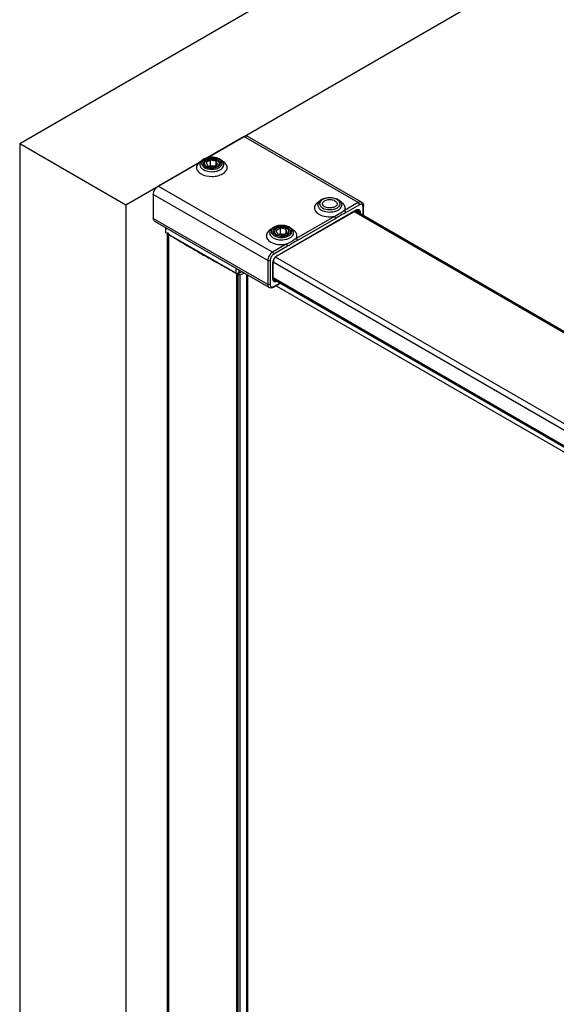
# Model space of a CAD drawing. Units: millimetres. Extents: x 210672 to 212546, y -28777 to -26884.
# Drawn here: x 211001 to 211088, y -27749 to -27588 of the extents above; entities that cross this region are included whole.
import ezdxf

# ---------------------------------------------------------------- set-up
doc = ezdxf.new("R2010")
doc.units = ezdxf.units.MM
doc.layers.add('DIM', color=7, linetype='Continuous')

msp = doc.modelspace()

# ---------------------------------------------------------------- linework, layer by layer
at = {"color": 0}
for p, q in [((211037.092, -27607.453), (211031.07, -27610.93)), ((211055.752, -27618.226), (211037.092, -27607.453)), ((211056.307, -27618.171), (211037.648, -27607.398)), ((211030.181, -27611.443), (211023.107, -27615.527)), ((211031.62, -27611.297), (211030.944, -27611.687)), ((211030.944, -27611.687), (211031.192, -27612.22)), ((211031.192, -27612.22), (211032.115, -27612.363)), ((211031.62, -27612.205), (211031.508, -27612.269)), ((211031.62, -27611.297), (211031.62, -27612.205)), ((211032.543, -27611.44), (211031.62, -27611.297)), ((211032.227, -27612.298), (211031.62, -27612.205)), ((211032.115, -27612.363), (211032.79, -27611.973)), ((211032.543, -27611.44), (211032.543, -27612.116)), ((211032.79, -27611.973), (211032.543, -27611.44)), ((211041.767, -27626.3), (211023.107, -27615.527)), ((211022.321, -27616.888), (211022.321, -27620.789)), ((211040.981, -27627.661), (211022.321, -27616.888)), ((211055.752, -27618.226), (211053.498, -27619.527)), ((211055.948, -27618.566), (211053.694, -27619.868)), ((211042.439, -27626.966), (211055.403, -27619.482)), ((211042.474, -27626.89), (211055.438, -27619.405)), ((211362.438, -27797.147), (211055.054, -27619.683)), ((211362.633, -27797.035), (211055.25, -27619.57)), ((211055.369, -27619.502), (211055.83, -27619.768)), ((211055.462, -27619.452), (211055.403, -27619.482)), ((211055.516, -27619.432), (211055.462, -27619.452)), ((211055.83, -27619.768), (211055.83, -27619.906)), ((211056.066, -27619.768), (211056.066, -27620.042)), ((211056.538, -27620.314), (211056.538, -27618.906)), ((211056.619, -27620.361), (211056.619, -27618.793)), ((211040.981, -27631.562), (211022.321, -27620.789)), ((211041.211, -27632.071), (211022.552, -27621.298)), ((211051.878, -27620.463), (211045.641, -27624.064)), ((211052.074, -27620.803), (211045.837, -27624.404)), ((211024.335, -27623.068), (211024.335, -27622.327)), ((211024.381, -27623.135), (211024.381, -27622.354)), ((211024.622, -27623.281), (211024.381, -27623.135)), ((211025.003, -27623.513), (211024.622, -27623.281)), ((211024.624, -28509.725), (211024.624, -27623.22)), ((211024.868, -28509.866), (211024.868, -27623.401)), ((211024.868, -27623.401), (211035.946, -27629.797)), ((211043.012, -27622.411), (211042.337, -27622.801)), ((211042.337, -27622.801), (211042.584, -27623.334)), ((211042.584, -27623.334), (211043.507, -27623.476)), ((211043.012, -27623.318), (211042.9, -27623.383)), ((211043.012, -27622.411), (211043.012, -27623.318)), ((211043.935, -27622.553), (211043.012, -27622.411)), ((211043.619, -27623.412), (211043.012, -27623.318)), ((211043.507, -27623.476), (211044.183, -27623.086)), ((211043.935, -27622.553), (211043.935, -27623.229)), ((211044.183, -27623.086), (211043.935, -27622.553)), ((211044.021, -27624.999), (211041.767, -27626.3)), ((211044.218, -27625.339), (211041.963, -27626.64)), ((211031.442, -27627.297), (211031.432, -27627.291)), ((211031.62, -27627.398), (211031.442, -27627.297)), ((211031.722, -27627.456), (211031.62, -27627.398)), ((211031.754, -27627.474), (211031.722, -27627.456)), ((211031.964, -27627.593), (211031.754, -27627.474)), ((211032.053, -27627.644), (211031.964, -27627.593)), ((211032.485, -27627.888), (211032.053, -27627.644)), ((211032.528, -27627.913), (211032.485, -27627.888)), ((211032.84, -27628.088), (211032.528, -27627.913)), ((211033.07, -27628.217), (211032.84, -27628.088)), ((211033.274, -27628.331), (211033.07, -27628.217)), ((211033.317, -27628.356), (211033.274, -27628.331)), ((211033.63, -27628.531), (211033.317, -27628.356)), ((211040.981, -27627.661), (211040.981, -27631.562)), ((211041.374, -27627.661), (211041.374, -27631.562)), ((211041.845, -27630.7), (211041.845, -27627.979)), ((211349.294, -27805.435), (211041.872, -27627.949)), ((211041.894, -27630.632), (211041.894, -27627.91)), ((211349.702, -27804.581), (211042.277, -27627.094)), ((211033.861, -27628.66), (211033.63, -27628.531)), ((211034.066, -27628.773), (211033.861, -27628.66)), ((211034.109, -27628.797), (211034.066, -27628.773)), ((211034.424, -27628.972), (211034.109, -27628.797)), ((211034.655, -27629.1), (211034.424, -27628.972)), ((211034.86, -27629.213), (211034.655, -27629.1)), ((211034.904, -27629.237), (211034.86, -27629.213)), ((211035.219, -27629.411), (211034.904, -27629.237)), ((211035.86, -27629.762), (211035.86, -27628.981)), ((211035.946, -28516.261), (211035.946, -27629.797)), ((211036.1, -28516.35), (211036.1, -27629.775)), ((211036.26, -27629.616), (211036.181, -27629.661)), ((211036.182, -27629.797), (211036.727, -27629.482)), ((211036.182, -28516.397), (211036.182, -27629.797)), ((211036.248, -27629.205), (211036.248, -27629.759)), ((211036.309, -27629.797), (211036.309, -27629.684)), ((211036.49, -28516.655), (211036.49, -27629.921)), ((211037.6, -28516.145), (211037.6, -27629.986)), ((211037.753, -28516.045), (211037.753, -27630.074)), ((211349.278, -27807.966), (211041.894, -27630.502)), ((211349.278, -27808.191), (211041.905, -27630.733)), ((211041.906, -27632.029), (211043.028, -27631.382)), ((211041.963, -27631.902), (211042.947, -27631.335)), ((211042.359, -27631.768), (211096.785, -27663.19))]:
    msp.add_line(p, q, dxfattribs=at)
for points in [[(211035.946, -27629.797), (211036, -27629.818), (211036.064, -27629.825), (211036.128, -27629.818), (211036.182, -27629.797)], [(211036.181, -27629.661), (211036.131, -27629.701), (211036.103, -27629.748), (211036.1, -27629.773)], [(211036.1, -27629.773), (211036.102, -27629.797), (211036.127, -27629.844), (211036.175, -27629.885), (211036.243, -27629.915)], [(211036.243, -27629.915), (211036.323, -27629.932), (211036.408, -27629.934), (211036.49, -27629.921)], [(211036.342, -27629.502), (211036.338, -27629.527), (211036.311, -27629.575), (211036.26, -27629.616)], [(211036.306, -27629.702), (211036.309, -27629.684), (211036.296, -27629.647), (211036.26, -27629.616)], [(211036.26, -27629.752), (211036.296, -27629.72), (211036.306, -27629.702)]]:
    msp.add_lwpolyline(points, dxfattribs=at)
for centre, radius, start, end in [((211030.983, -27612.158), 1.084, 143.06786, 146.31464), ((211031.305, -27613.579), 2.412, 118.25121, 119.99139), ((211031.041, -27612.202), 1.157, 138.65094, 143.05128), ((211032.31, -27612.426), 1.473, 55.81798, 60.04069), ((211032.22, -27612.809), 1.931, 60.02954, 63.51039), ((211032.429, -27613.579), 2.412, 60.00908, 61.7567), ((211032.754, -27612.156), 1.081, 33.29798, 36.93491), ((211051.559, -27619.003), 1.473, 55.81798, 60.04069), ((211051.469, -27619.386), 1.931, 60.02952, 63.50982), ((211051.678, -27620.156), 2.412, 60.00906, 61.7548), ((211052.003, -27618.734), 1.081, 33.3181, 36.9353), ((211164.885, -27392.749), 269.85, 238.777, 238.97587), ((211043.702, -27623.54), 1.473, 55.81798, 60.04069), ((211043.612, -27623.922), 1.931, 60.02954, 63.51039), ((211043.822, -27624.693), 2.412, 60.00908, 61.7567), ((211044.147, -27623.27), 1.081, 33.29798, 36.93491), ((211166.344, -27390.319), 272.684, 238.97638, 239.46747), ((211169.503, -27384.943), 278.92, 239.46968, 240.32904), ((211042.741, -27627.979), 0.896, 175.45236, 179.94293), ((211042.923, -27627.665), 0.896, 120.05693, 124.54783), ((211174.976, -27375.211), 290.085, 241.19852, 241.34285), ((211034.553, -27622.386), 7.78, 284.4158, 287.37506), ((211034.706, -27622.87), 7.273, 287.36909, 290.45504)]:
    msp.add_arc(centre, radius, start, end, dxfattribs=at)
for points, knots in [([(211037.092, -27607.453), (211037.184, -27607.4), (211037.368, -27607.324), (211037.573, -27607.355), (211037.648, -27607.398)], [0, 0, 0, 0, 0.5507632, 1, 1, 1, 1]), ([(211030.1, -27611.49), (211029.893, -27611.609), (211029.538, -27611.882), (211029.291, -27612.511), (211029.538, -27613.14), (211029.893, -27613.412), (211030.1, -27613.531)], [0, 0, 0, 0, 0.2753745, 0.5, 0.7246264, 1, 1, 1, 1]), ([(211029.923, -27612.057), (211029.923, -27612.209), (211030.055, -27612.546), (211030.332, -27612.758), (211030.492, -27612.851)], [0, 0, 0, 0, 0.4492421, 1, 1, 1, 1]), ([(211030.1, -27613.531), (211030.624, -27613.834), (211031.588, -27614.019), (211032.801, -27613.888), (211033.609, -27613.594), (211034.196, -27613.14), (211034.444, -27612.511), (211034.197, -27611.882), (211033.842, -27611.609), (211033.635, -27611.49)], [0, 0, 0, 0, 0.2907818, 0.4448428, 0.5839164, 0.6984959, 0.7919583, 0.8854211, 1, 1, 1, 1]), ([(211031.065, -27610.924), (211030.975, -27610.949), (211030.648, -27611.059), (211030.339, -27611.249), (211030.172, -27611.438)], [0, 0, 0, 0, 0.27119, 1, 1, 1, 1]), ([(211033.046, -27611.15), (211032.696, -27610.948), (211032.053, -27610.825), (211031.245, -27610.912), (211030.706, -27611.108), (211030.315, -27611.411), (211030.15, -27611.83), (211030.314, -27612.25), (211030.551, -27612.431), (211030.689, -27612.511)], [0, 0, 0, 0, 0.2907822, 0.4448427, 0.5839174, 0.6984966, 0.7919585, 0.8854188, 1, 1, 1, 1]), ([(211032.849, -27611.263), (211032.747, -27611.204), (211032.514, -27611.108), (211032.134, -27611.032), (211031.733, -27611.021), (211031.343, -27611.076), (211030.995, -27611.192), (211030.716, -27611.362), (211030.527, -27611.577), (211030.478, -27611.75), (211030.478, -27611.83)], [0, 0, 0, 0, 0.1288202, 0.2705685, 0.4178852, 0.5623892, 0.6962052, 0.8135968, 0.9130668, 1, 1, 1, 1]), ([(211030.478, -27611.83), (211030.478, -27611.883), (211030.498, -27611.993), (211030.582, -27612.147), (211030.714, -27612.286), (211030.824, -27612.362), (211030.885, -27612.397)], [0, 0, 0, 0, 0.2177708, 0.4509498, 0.7101957, 1, 1, 1, 1]), ([(211030.492, -27612.851), (211030.793, -27613.025), (211031.512, -27613.219), (211032.421, -27613.173), (211033.089, -27612.951), (211033.48, -27612.713), (211033.744, -27612.412), (211033.812, -27612.169), (211033.812, -27612.057)], [0, 0, 0, 0, 0.2698649, 0.5613175, 0.6954613, 0.8131394, 0.9128544, 1, 1, 1, 1]), ([(211030.673, -27611.83), (211030.673, -27611.686), (211030.822, -27611.456), (211031.116, -27611.283), (211031.527, -27611.144), (211032.085, -27611.117), (211032.527, -27611.236), (211032.712, -27611.343)], [0, 0, 0, 0, 0.1832726, 0.3014627, 0.4361946, 0.7289391, 1, 1, 1, 1]), ([(211031.023, -27612.318), (211030.924, -27612.261), (211030.754, -27612.131), (211030.673, -27611.923), (211030.673, -27611.83)], [0, 0, 0, 0, 0.5507693, 1, 1, 1, 1]), ([(211030.689, -27612.511), (211031.029, -27612.707), (211031.653, -27612.831), (211032.444, -27612.757), (211032.98, -27612.576), (211033.378, -27612.293), (211033.578, -27611.9), (211033.471, -27611.482), (211033.261, -27611.291), (211033.138, -27611.207)], [0, 0, 0, 0, 0.2902297, 0.4447404, 0.5856671, 0.7032376, 0.7987691, 0.8903511, 1, 1, 1, 1]), ([(211033.256, -27611.83), (211033.256, -27611.91), (211033.208, -27612.084), (211033.019, -27612.299), (211032.74, -27612.468), (211032.392, -27612.585), (211032.001, -27612.64), (211031.6, -27612.629), (211031.221, -27612.553), (211030.988, -27612.457), (211030.885, -27612.397)], [0, 0, 0, 0, 0.0869332, 0.1864032, 0.3037948, 0.4376108, 0.5821148, 0.7294315, 0.8711798, 1, 1, 1, 1]), ([(211033.062, -27611.83), (211033.062, -27611.974), (211032.913, -27612.204), (211032.618, -27612.378), (211032.208, -27612.517), (211031.649, -27612.544), (211031.207, -27612.425), (211031.023, -27612.318)], [0, 0, 0, 0, 0.1832726, 0.3014627, 0.4361946, 0.7289391, 1, 1, 1, 1]), ([(211033.081, -27611.081), (211032.781, -27610.931), (211032.097, -27610.77), (211031.402, -27610.83), (211031.065, -27610.924)], [0, 0, 0, 0, 0.4898604, 1, 1, 1, 1]), ([(211032.712, -27611.343), (211032.811, -27611.4), (211032.98, -27611.53), (211033.062, -27611.737), (211033.062, -27611.83)], [0, 0, 0, 0, 0.5507693, 1, 1, 1, 1]), ([(211032.849, -27611.263), (211032.91, -27611.298), (211033.021, -27611.375), (211033.153, -27611.513), (211033.237, -27611.667), (211033.256, -27611.777), (211033.256, -27611.83)], [0, 0, 0, 0, 0.2898043, 0.5490502, 0.7822292, 1, 1, 1, 1]), ([(211033.618, -27611.507), (211033.591, -27611.47), (211033.467, -27611.325), (211033.31, -27611.209), (211033.185, -27611.136)], [0, 0, 0, 0, 0.2397145, 1, 1, 1, 1]), ([(211022.321, -27616.888), (211022.321, -27616.619), (211022.505, -27616.087), (211022.874, -27615.662), (211023.107, -27615.527)], [0, 0, 0, 0, 0.5000017, 1, 1, 1, 1]), ([(211049.413, -27618.031), (211049.194, -27618.149), (211048.818, -27618.418), (211048.537, -27619.057), (211048.775, -27619.708), (211049.138, -27619.987), (211049.349, -27620.108)], [0, 0, 0, 0, 0.2789009, 0.5042559, 0.7267145, 1, 1, 1, 1]), ([(211049.172, -27618.634), (211049.172, -27618.505), (211049.237, -27618.238), (211049.496, -27617.907), (211049.868, -27617.655), (211050.488, -27617.42), (211051.346, -27617.348), (211052.031, -27617.508), (211052.33, -27617.658)], [0, 0, 0, 0, 0.1027277, 0.21023, 0.3273358, 0.4558932, 0.7334746, 1, 1, 1, 1]), ([(211049.172, -27618.634), (211049.172, -27618.786), (211049.304, -27619.124), (211049.581, -27619.335), (211049.741, -27619.428)], [0, 0, 0, 0, 0.4492421, 1, 1, 1, 1]), ([(211052.295, -27617.727), (211051.945, -27617.525), (211051.302, -27617.402), (211050.494, -27617.489), (211049.956, -27617.685), (211049.564, -27617.988), (211049.399, -27618.407), (211049.563, -27618.827), (211049.8, -27619.008), (211049.938, -27619.088)], [0, 0, 0, 0, 0.2907822, 0.4448427, 0.5839174, 0.6984966, 0.7919585, 0.8854188, 1, 1, 1, 1]), ([(211049.741, -27619.428), (211050.042, -27619.602), (211050.761, -27619.796), (211051.67, -27619.75), (211052.338, -27619.528), (211052.729, -27619.29), (211052.993, -27618.989), (211053.061, -27618.746), (211053.061, -27618.634)], [0, 0, 0, 0, 0.2698649, 0.5613175, 0.6954613, 0.8131394, 0.9128544, 1, 1, 1, 1]), ([(211049.922, -27618.408), (211049.922, -27618.263), (211050.071, -27618.033), (211050.365, -27617.86), (211050.776, -27617.721), (211051.334, -27617.694), (211051.776, -27617.813), (211051.961, -27617.92)], [0, 0, 0, 0, 0.1832726, 0.3014627, 0.4361946, 0.7289391, 1, 1, 1, 1]), ([(211050.272, -27618.895), (211050.173, -27618.838), (211050.003, -27618.708), (211049.922, -27618.501), (211049.922, -27618.408)], [0, 0, 0, 0, 0.5507693, 1, 1, 1, 1]), ([(211049.938, -27619.088), (211050.278, -27619.284), (211050.902, -27619.408), (211051.693, -27619.334), (211052.229, -27619.153), (211052.627, -27618.87), (211052.827, -27618.477), (211052.72, -27618.059), (211052.51, -27617.868), (211052.387, -27617.785)], [0, 0, 0, 0, 0.2902297, 0.4447404, 0.5856671, 0.7032376, 0.7987691, 0.890351, 1, 1, 1, 1]), ([(211052.311, -27618.407), (211052.311, -27618.552), (211052.162, -27618.782), (211051.867, -27618.955), (211051.457, -27619.094), (211050.898, -27619.121), (211050.457, -27619.002), (211050.272, -27618.895)], [0, 0, 0, 0, 0.1832726, 0.3014627, 0.4361946, 0.7289391, 1, 1, 1, 1]), ([(211051.961, -27617.92), (211052.06, -27617.977), (211052.229, -27618.107), (211052.311, -27618.314), (211052.311, -27618.407)], [0, 0, 0, 0, 0.5507693, 1, 1, 1, 1]), ([(211052.434, -27617.713), (211052.477, -27617.738), (211052.638, -27617.84), (211052.783, -27617.972), (211052.867, -27618.084)], [0, 0, 0, 0, 0.2620907, 1, 1, 1, 1]), ([(211053.402, -27618.503), (211053.37, -27618.461), (211053.221, -27618.29), (211053.035, -27618.154), (211052.884, -27618.067)], [0, 0, 0, 0, 0.231261, 1, 1, 1, 1]), ([(211053.498, -27619.527), (211053.583, -27619.373), (211053.676, -27618.997), (211053.513, -27618.648), (211053.402, -27618.503)], [0, 0, 0, 0, 0.4910724, 1, 1, 1, 1]), ([(211056.307, -27618.171), (211056.232, -27618.128), (211056.027, -27618.097), (211055.844, -27618.173), (211055.752, -27618.226)], [0, 0, 0, 0, 0.4492368, 1, 1, 1, 1]), ([(211055.948, -27618.566), (211055.948, -27618.534), (211055.925, -27618.402), (211055.84, -27618.277), (211055.752, -27618.226)], [0, 0, 0, 0, 0.2407236, 1, 1, 1, 1]), ([(211056.538, -27618.906), (211056.538, -27618.827), (211056.518, -27618.679), (211056.378, -27618.503), (211056.155, -27618.469), (211056.017, -27618.526), (211055.948, -27618.566)], [0, 0, 0, 0, 0.2753899, 0.500003, 0.7246141, 1, 1, 1, 1]), ([(211056.307, -27618.171), (211056.409, -27618.23), (211056.578, -27618.424), (211056.619, -27618.67), (211056.619, -27618.793)], [0, 0, 0, 0, 0.4887016, 1, 1, 1, 1]), ([(211049.349, -27620.108), (211049.706, -27620.315), (211050.558, -27620.562), (211051.435, -27620.544), (211051.878, -27620.463)], [0, 0, 0, 0, 0.478351, 1, 1, 1, 1]), ([(211053.498, -27619.527), (211053.264, -27619.708), (211052.726, -27620.027), (211052.18, -27620.333), (211051.878, -27620.463)], [0, 0, 0, 0, 0.4729215, 1, 1, 1, 1]), ([(211053.694, -27619.868), (211053.429, -27620.02), (211052.856, -27620.274), (211052.35, -27620.644), (211052.074, -27620.803)], [0, 0, 0, 0, 0.4896209, 1, 1, 1, 1]), ([(211053.694, -27619.868), (211053.694, -27619.835), (211053.67, -27619.703), (211053.586, -27619.578), (211053.498, -27619.527)], [0, 0, 0, 0, 0.2406949, 1, 1, 1, 1]), ([(211055.438, -27619.405), (211055.511, -27619.363), (211055.658, -27619.302), (211055.896, -27619.338), (211056.045, -27619.526), (211056.066, -27619.683), (211056.066, -27619.768)], [0, 0, 0, 0, 0.2753858, 0.499997, 0.7246101, 1, 1, 1, 1]), ([(211055.681, -27619.438), (211055.672, -27619.432), (211055.62, -27619.41), (211055.56, -27619.419), (211055.516, -27619.432)], [0, 0, 0, 0, 0.1865578, 1, 1, 1, 1]), ([(211055.681, -27619.438), (211055.705, -27619.451), (211055.802, -27619.533), (211055.83, -27619.671), (211055.83, -27619.768)], [0, 0, 0, 0, 0.220976, 1, 1, 1, 1]), ([(211056.538, -27618.906), (211056.55, -27618.899), (211056.589, -27618.873), (211056.619, -27618.827), (211056.619, -27618.793)], [0, 0, 0, 0, 0.2953544, 1, 1, 1, 1]), ([(211022.552, -27621.298), (211022.477, -27621.254), (211022.347, -27621.092), (211022.321, -27620.895), (211022.321, -27620.789)], [0, 0, 0, 0, 0.4492346, 1, 1, 1, 1]), ([(211044.474, -27622.194), (211044.174, -27622.044), (211043.489, -27621.884), (211042.631, -27621.956), (211042.012, -27622.191), (211041.64, -27622.443), (211041.381, -27622.774), (211041.315, -27623.041), (211041.315, -27623.17)], [0, 0, 0, 0, 0.2665377, 0.5441217, 0.6726758, 0.7897766, 0.8972715, 1, 1, 1, 1]), ([(211052.074, -27620.803), (211052.074, -27620.771), (211052.051, -27620.638), (211051.966, -27620.513), (211051.878, -27620.463)], [0, 0, 0, 0, 0.2406958, 1, 1, 1, 1]), ([(211024.335, -27622.615), (211024.335, -27622.634), (211024.352, -27622.661), (211024.374, -27622.677), (211024.381, -27622.681)], [0, 0, 0, 0, 0.7065566, 1, 1, 1, 1]), ([(211024.381, -27623.135), (211024.374, -27623.13), (211024.352, -27623.115), (211024.335, -27623.088), (211024.335, -27623.068)], [0, 0, 0, 0, 0.2934421, 1, 1, 1, 1]), ([(211024.66, -27623.061), (211024.66, -27623.103), (211024.675, -27623.189), (211024.718, -27623.265), (211024.746, -27623.299)], [0, 0, 0, 0, 0.4897175, 1, 1, 1, 1]), ([(211024.746, -27623.299), (211024.762, -27623.319), (211024.8, -27623.357), (211024.844, -27623.388), (211024.868, -27623.401)], [0, 0, 0, 0, 0.4840749, 1, 1, 1, 1]), ([(211041.556, -27622.568), (211041.337, -27622.685), (211040.961, -27622.954), (211040.68, -27623.593), (211040.918, -27624.244), (211041.281, -27624.523), (211041.492, -27624.645)], [0, 0, 0, 0, 0.2788819, 0.5042326, 0.7267029, 1, 1, 1, 1]), ([(211041.315, -27623.17), (211041.315, -27623.322), (211041.448, -27623.66), (211041.724, -27623.871), (211041.885, -27623.964)], [0, 0, 0, 0, 0.4492421, 1, 1, 1, 1]), ([(211044.438, -27622.263), (211044.088, -27622.061), (211043.446, -27621.938), (211042.638, -27622.025), (211042.099, -27622.222), (211041.707, -27622.524), (211041.542, -27622.943), (211041.707, -27623.363), (211041.943, -27623.544), (211042.081, -27623.624)], [0, 0, 0, 0, 0.2907822, 0.4448427, 0.5839174, 0.6984966, 0.7919585, 0.8854188, 1, 1, 1, 1]), ([(211044.242, -27622.376), (211044.139, -27622.317), (211043.906, -27622.221), (211043.527, -27622.145), (211043.125, -27622.134), (211042.735, -27622.189), (211042.387, -27622.305), (211042.108, -27622.475), (211041.919, -27622.69), (211041.871, -27622.863), (211041.871, -27622.944)], [0, 0, 0, 0, 0.1288202, 0.2705685, 0.4178852, 0.5623892, 0.6962052, 0.8135968, 0.9130668, 1, 1, 1, 1]), ([(211041.871, -27622.944), (211041.871, -27622.996), (211041.89, -27623.107), (211041.974, -27623.26), (211042.106, -27623.399), (211042.217, -27623.475), (211042.278, -27623.51)], [0, 0, 0, 0, 0.2177708, 0.4509498, 0.7101957, 1, 1, 1, 1]), ([(211041.885, -27623.964), (211042.186, -27624.138), (211042.905, -27624.332), (211043.814, -27624.286), (211044.481, -27624.064), (211044.872, -27623.826), (211045.136, -27623.525), (211045.204, -27623.282), (211045.204, -27623.17)], [0, 0, 0, 0, 0.2698649, 0.5613175, 0.6954613, 0.8131394, 0.9128544, 1, 1, 1, 1]), ([(211044.104, -27622.456), (211043.919, -27622.349), (211043.478, -27622.23), (211042.919, -27622.257), (211042.509, -27622.396), (211042.214, -27622.569), (211042.065, -27622.799), (211042.065, -27622.944)], [0, 0, 0, 0, 0.2710609, 0.5638054, 0.6985373, 0.8167274, 1, 1, 1, 1]), ([(211042.065, -27622.944), (211042.065, -27623.037), (211042.147, -27623.244), (211042.316, -27623.374), (211042.415, -27623.431)], [0, 0, 0, 0, 0.4492307, 1, 1, 1, 1]), ([(211042.081, -27623.624), (211042.421, -27623.82), (211043.045, -27623.945), (211043.836, -27623.87), (211044.372, -27623.689), (211044.771, -27623.406), (211044.97, -27623.013), (211044.863, -27622.595), (211044.653, -27622.404), (211044.53, -27622.321)], [0, 0, 0, 0, 0.2902297, 0.4447404, 0.5856671, 0.7032376, 0.7987691, 0.8903511, 1, 1, 1, 1]), ([(211044.649, -27622.943), (211044.649, -27623.024), (211044.6, -27623.197), (211044.411, -27623.412), (211044.132, -27623.582), (211043.784, -27623.698), (211043.394, -27623.753), (211042.993, -27623.742), (211042.613, -27623.666), (211042.38, -27623.57), (211042.278, -27623.51)], [0, 0, 0, 0, 0.0869332, 0.1864032, 0.3037948, 0.4376108, 0.5821148, 0.7294315, 0.8711798, 1, 1, 1, 1]), ([(211042.415, -27623.431), (211042.6, -27623.538), (211043.042, -27623.657), (211043.6, -27623.63), (211044.011, -27623.491), (211044.305, -27623.318), (211044.454, -27623.088), (211044.454, -27622.943)], [0, 0, 0, 0, 0.2710609, 0.5638054, 0.6985373, 0.8167274, 1, 1, 1, 1]), ([(211044.454, -27622.943), (211044.454, -27622.85), (211044.373, -27622.643), (211044.203, -27622.513), (211044.104, -27622.456)], [0, 0, 0, 0, 0.4492307, 1, 1, 1, 1]), ([(211044.242, -27622.376), (211044.303, -27622.412), (211044.413, -27622.488), (211044.545, -27622.627), (211044.629, -27622.78), (211044.649, -27622.891), (211044.649, -27622.943)], [0, 0, 0, 0, 0.2898043, 0.5490502, 0.7822292, 1, 1, 1, 1]), ([(211045.011, -27622.62), (211044.983, -27622.584), (211044.859, -27622.438), (211044.703, -27622.322), (211044.577, -27622.249)], [0, 0, 0, 0, 0.2397145, 1, 1, 1, 1]), ([(211045.641, -27624.064), (211045.706, -27623.945), (211045.792, -27623.68), (211045.712, -27623.256), (211045.439, -27622.881), (211045.177, -27622.69), (211045.027, -27622.603)], [0, 0, 0, 0, 0.2296858, 0.4551347, 0.7064618, 1, 1, 1, 1]), ([(211041.492, -27624.645), (211041.85, -27624.851), (211042.702, -27625.098), (211043.578, -27625.08), (211044.021, -27624.999)], [0, 0, 0, 0, 0.4783502, 1, 1, 1, 1]), ([(211045.641, -27624.064), (211045.408, -27624.244), (211044.869, -27624.563), (211044.323, -27624.869), (211044.021, -27624.999)], [0, 0, 0, 0, 0.4729101, 1, 1, 1, 1]), ([(211044.218, -27625.339), (211044.218, -27625.307), (211044.194, -27625.174), (211044.109, -27625.049), (211044.021, -27624.999)], [0, 0, 0, 0, 0.2406958, 1, 1, 1, 1]), ([(211045.837, -27624.404), (211045.573, -27624.556), (211044.999, -27624.81), (211044.493, -27625.18), (211044.218, -27625.339)], [0, 0, 0, 0, 0.4896106, 1, 1, 1, 1]), ([(211045.837, -27624.404), (211045.837, -27624.372), (211045.814, -27624.239), (211045.729, -27624.114), (211045.641, -27624.064)], [0, 0, 0, 0, 0.2406958, 1, 1, 1, 1]), ([(211041.767, -27626.3), (211041.534, -27626.435), (211041.165, -27626.86), (211040.981, -27627.392), (211040.981, -27627.661)], [0, 0, 0, 0, 0.4999983, 1, 1, 1, 1]), ([(211041.963, -27626.64), (211041.788, -27626.741), (211041.512, -27627.06), (211041.374, -27627.459), (211041.374, -27627.661)], [0, 0, 0, 0, 0.4999983, 1, 1, 1, 1]), ([(211041.963, -27626.64), (211041.963, -27626.608), (211041.94, -27626.476), (211041.855, -27626.351), (211041.767, -27626.3)], [0, 0, 0, 0, 0.2407236, 1, 1, 1, 1]), ([(211041.374, -27627.661), (211041.346, -27627.677), (211041.22, -27627.723), (211041.069, -27627.712), (211040.981, -27627.661)], [0, 0, 0, 0, 0.2407218, 1, 1, 1, 1]), ([(211041.848, -27627.908), (211041.863, -27627.716), (211042, -27627.342), (211042.256, -27627.037), (211042.415, -27626.927)], [0, 0, 0, 0, 0.5000012, 1, 1, 1, 1]), ([(211042.439, -27626.966), (211042.278, -27627.059), (211042.026, -27627.357), (211041.894, -27627.724), (211041.894, -27627.91)], [0, 0, 0, 0, 0.4999932, 1, 1, 1, 1]), ([(211040.981, -27631.562), (211040.981, -27631.668), (211041.007, -27631.865), (211041.136, -27632.027), (211041.211, -27632.071)], [0, 0, 0, 0, 0.5507654, 1, 1, 1, 1]), ([(211041.374, -27631.562), (211041.346, -27631.578), (211041.22, -27631.624), (211041.069, -27631.613), (211040.981, -27631.562)], [0, 0, 0, 0, 0.2407218, 1, 1, 1, 1]), ([(211041.374, -27631.562), (211041.374, -27631.642), (211041.393, -27631.79), (211041.534, -27631.966), (211041.757, -27631.999), (211041.894, -27631.942), (211041.963, -27631.902)], [0, 0, 0, 0, 0.2753899, 0.500003, 0.7246141, 1, 1, 1, 1]), ([(211041.891, -27630.945), (211041.883, -27630.927), (211041.855, -27630.849), (211041.845, -27630.764), (211041.845, -27630.7)], [0, 0, 0, 0, 0.2306247, 1, 1, 1, 1]), ([(211042.474, -27631.063), (211042.37, -27631.123), (211042.186, -27631.185), (211041.973, -27631.085), (211041.912, -27630.994), (211041.891, -27630.945)], [0, 0, 0, 0, 0.5349578, 0.7607624, 1, 1, 1, 1]), ([(211041.904, -27630.736), (211041.907, -27630.757), (211041.923, -27630.816), (211041.959, -27630.874), (211041.995, -27630.895)], [0, 0, 0, 0, 0.3370061, 1, 1, 1, 1]), ([(211042.221, -27630.916), (211042.2, -27630.921), (211042.125, -27630.936), (211042.043, -27630.922), (211041.995, -27630.895)], [0, 0, 0, 0, 0.2754981, 1, 1, 1, 1]), ([(211041.906, -27632.029), (211041.799, -27632.091), (211041.566, -27632.179), (211041.313, -27632.129), (211041.211, -27632.071)], [0, 0, 0, 0, 0.511295, 1, 1, 1, 1]), ([(211041.963, -27631.902), (211041.963, -27631.916), (211041.96, -27631.963), (211041.935, -27632.013), (211041.906, -27632.029)], [0, 0, 0, 0, 0.2953529, 1, 1, 1, 1])]:
    msp.add_open_spline(points, degree=3, knots=knots, dxfattribs=at)
for points in [[(211030.081, -27611.557), (211029.984, -27611.703), (211029.923, -27611.882), (211029.923, -27612.057)], [(211033.812, -27612.057), (211033.812, -27611.885), (211033.752, -27611.707), (211033.658, -27611.563)], [(211052.907, -27618.14), (211053.001, -27618.284), (211053.061, -27618.462), (211053.061, -27618.634)], [(211055.438, -27619.405), (211055.438, -27619.433), (211055.427, -27619.468), (211055.403, -27619.482)], [(211056.066, -27619.768), (211055.998, -27619.808), (211055.898, -27619.808), (211055.83, -27619.768)], [(211045.204, -27623.17), (211045.204, -27622.998), (211045.145, -27622.821), (211045.05, -27622.676)], [(211041.845, -27627.979), (211041.87, -27627.965), (211041.894, -27627.938), (211041.894, -27627.91)], [(211042.474, -27626.89), (211042.474, -27626.918), (211042.464, -27626.952), (211042.439, -27626.966)], [(211041.845, -27630.7), (211041.87, -27630.686), (211041.894, -27630.66), (211041.894, -27630.632)], [(211041.894, -27630.632), (211041.894, -27630.667), (211041.897, -27630.702), (211041.904, -27630.736)]]:
    msp.add_open_spline(points, degree=3, dxfattribs=at)
at = {"layer": 'DIM', "color": 0}
for p, q in [((211000.515, -27608.571), (211380.265, -27389.322)), ((211017.836, -27618.571), (211380.265, -27409.322)), ((211000.515, -27608.571), (211017.836, -27618.571)), ((211000.515, -27608.571), (211000.515, -28515.841)), ((211017.836, -27618.571), (211017.836, -28525.841))]:
    msp.add_line(p, q, dxfattribs=at)

doc.saveas('drawing.dxf')
